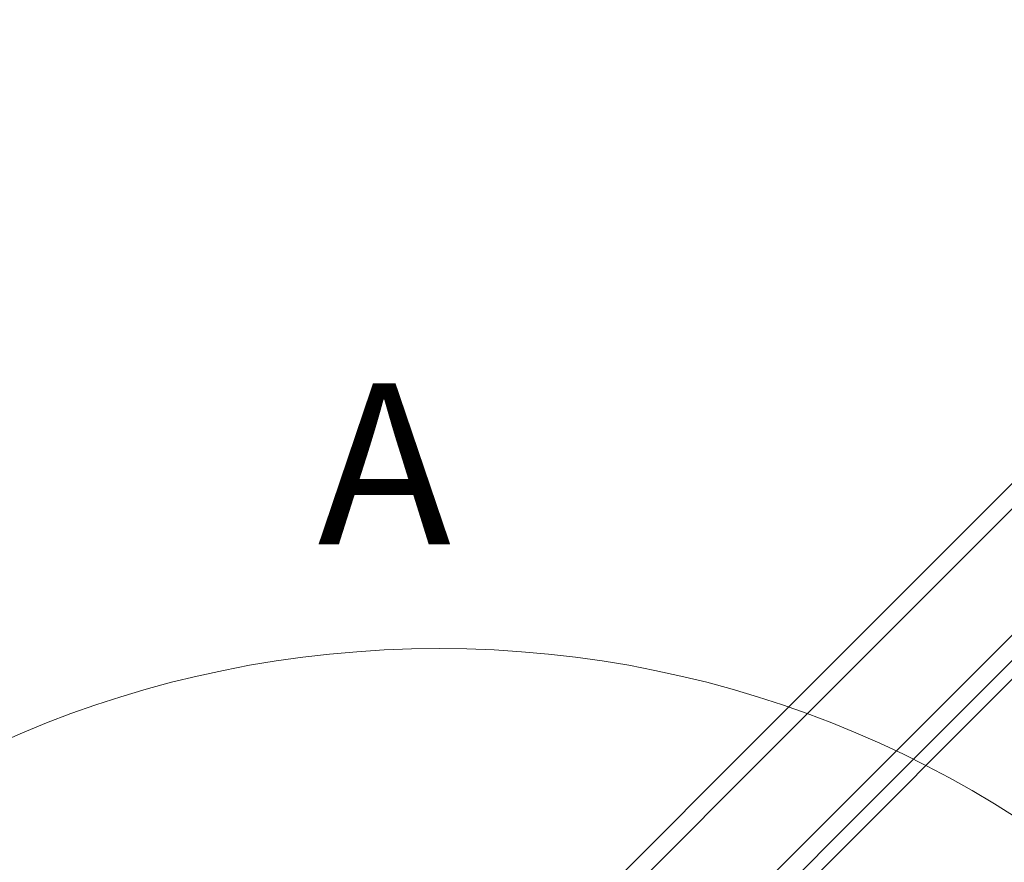
# Model space of a CAD drawing. Units: millimetres. Extents: x -23272466 to 44913, y -22484634 to 188.
# Drawn here: x -23270433 to -23270213, y -22483266 to -22483077 of the extents above; entities that cross this region are included whole.
import ezdxf

# ---------------------------------------------------------------- set-up
doc = ezdxf.new("R2010")
doc.units = ezdxf.units.MM
doc.linetypes.add('SLD-SOLID', pattern=[0])
doc.layers.get('0').update_dxf_attribs({"lineweight": 20})
for name, color, linetype, lineweight in [('KEYLITE DRAWING TEXT', 7, 'Continuous', 18), ('KEYLITE IN VIEW', 253, 'Continuous', 5), ('KEYLITE ROOF WINDOW GLASS', 7, 'Continuous', 18)]:
    doc.layers.add(name, color=color, linetype=linetype, lineweight=lineweight)
doc.layers.add('KEYLITE TEXT', color=7, linetype='Continuous', lineweight=18, true_color=0x3b3b3b)
doc.styles.get("Standard").update_dxf_attribs({"font": 'arial.ttf'})
doc.dimstyles.get("Standard").update_dxf_attribs({"dimtxt": 0.18, "dimasz": 0.18, "dimexe": 0.18, "dimexo": 0.0625, "dimgap": 0.09, "dimtad": 0, "dimtih": 1, "dimtoh": 1, "dimdec": 4, "dimzin": 0, "dimdsep": 46, "dimtxsty": 'Standard', "dimcen": 0.09, "dimadec": 0, "dimazin": 0, "dimtfac": 1, "dimtdec": 4, "dimtofl": 0, "dimtmove": 0, "dimatfit": 3, "dimfxl": 1, "dimtolj": 1, "dimtzin": 0, "dimarcsym": 0})

msp = doc.modelspace()

# ---------------------------------------------------------------- linework, layer by layer
msp.add_circle((-23270339.39, -22483457.97), 239.81)
at = {"layer": 'KEYLITE IN VIEW', "linetype": 'SLD-SOLID'}
msp.add_line((-23270279.12, -22483293.1), (-23270027.58, -22483041.19), dxfattribs=at)
at = {"layer": 'KEYLITE ROOF WINDOW GLASS', "linetype": 'SLD-SOLID'}
for p, q in [((-23270267.86, -22483238), (-23270049.32, -22483019.46)), ((-23270267.86, -22483238), (-23270049.32, -22483019.46)), ((-23270265.04, -22483240.82), (-23270046.5, -22483022.27)), ((-23270265.04, -22483240.82), (-23270046.5, -22483022.27)), ((-23270250.9, -22483254.96), (-23270032.36, -22483036.42)), ((-23270250.9, -22483254.96), (-23270032.36, -22483036.42)), ((-23270248.06, -22483257.8), (-23270029.52, -22483039.26)), ((-23270248.06, -22483257.8), (-23270029.52, -22483039.26)), ((-23270320.16, -22483290.3), (-23270267.86, -22483238)), ((-23270316.31, -22483292.08), (-23270265.04, -22483240.82)), ((-23270302.17, -22483306.22), (-23270250.9, -22483254.96)), ((-23270287.22, -22483296.97), (-23270248.06, -22483257.8))]:
    msp.add_line(p, q, dxfattribs=at)

# ---------------------------------------------------------------- texts
at = {"layer": 'KEYLITE DRAWING TEXT', "insert": (-23270357.16, -22483181.46), "char_height": 36, "width": 1131.2143, "attachment_point": 5}
msp.add_mtext(' A', dxfattribs=at)

# ---------------------------------------------------------------- leaders
at = {"layer": 'KEYLITE TEXT', "ltscale": 25.4}
for points in [[(-23270109.88, -22483113.93), (-23270284.33, -22483015.48)], [(-23270327.28, -22483355.97), (-23270562.28, -22483248.51)]]:
    msp.add_leader(points, dimstyle='Standard', override={"dimscale": 100, "dimasz": 0.3}, dxfattribs=at)

doc.saveas('drawing.dxf')
